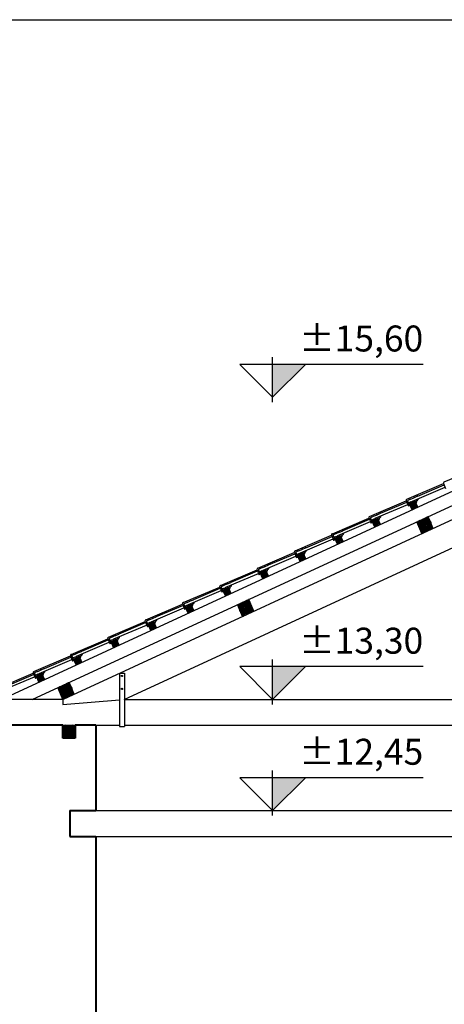
# Model space of a CAD drawing. Units: millimetres. Extents: x 43 to 263, y 122 to 244.
# Drawn here: x 48 to 51, y 164 to 172 of the extents above; entities that cross this region are included whole.
import ezdxf
from ezdxf.enums import TextEntityAlignment as Align

# ---------------------------------------------------------------- set-up
doc = ezdxf.new("R2010")
doc.units = ezdxf.units.MM
for name, color, linetype in [('LEVEL', 2, 'Continuous'), ('WALL-M', 52, 'Continuous'), ('διαστασεις', 255, 'Continuous'), ('κεραμιδια', 20, 'Continuous'), ('μπορντουρες', 255, 'Continuous'), ('ξυλα', 34, 'Continuous'), ('πατωμα', 25, 'Continuous')]:
    doc.layers.add(name, color=color, linetype=linetype)
doc.layers.add('τοιχοι', color=151, linetype='Continuous', lineweight=40)
doc.styles.add('GR', font='greek', dxfattribs={"height": 125})

# ---------------------------------------------------------------- blocks, each defined once
blk = doc.blocks.new('*E350')
at = {"layer": 'κεραμιδια'}
for centre, start, end in [((2.616, 1.7434), 110.45524, 113.72839), ((2.616, 1.7434), 22.09181, 47.21413), ((2.3139, 1.6106), 110.45524, 113.72839), ((2.3139, 1.6106), 22.09181, 47.21413), ((2.0118, 1.4778), 110.45524, 113.72839), ((2.0118, 1.4778), 22.09181, 47.21413), ((1.7097, 1.345), 110.45524, 113.72839), ((1.7097, 1.345), 22.09181, 47.21413), ((1.4076, 1.2122), 110.45524, 113.72839), ((1.4076, 1.2122), 22.09181, 47.21413), ((1.1055, 1.0794), 110.45524, 113.72839), ((1.1055, 1.0794), 22.09181, 47.21413), ((0.8034, 0.9466), 110.45524, 113.72839), ((0.8034, 0.9466), 22.09181, 47.21413), ((0.5013, 0.8138), 110.45524, 113.72839), ((0.5013, 0.8138), 22.09181, 47.21413), ((0.1992, 0.681), 110.45524, 113.72839), ((0.1992, 0.681), 22.09181, 47.21413), ((-0.1029, 0.5483), 110.45524, 113.72839), ((-0.1029, 0.5483), 22.09181, 47.21413), ((-0.405, 0.4155), 110.45524, 113.72839), ((-0.405, 0.4155), 22.09181, 47.21413)]:
    blk.add_arc(centre, 0.001, start, end, dxfattribs=at)
blk = doc.blocks.new('LL50H')
at = {"layer": 'LEVEL'}
for p, q in [((0, -19.7), (0, 153.7)), ((0, 0), (-126, 126)), ((579.6, 126), (-126, 126)), ((126, 126), (0, 0))]:
    blk.add_line(p, q, dxfattribs=at)
blk.add_solid([(0, 0), (0, 126), (126, 126)], dxfattribs=at)
at = {"layer": 'LEVEL', "style": 'GR'}
blk.add_attdef('+99.99', text='', height=100, dxfattribs=at).set_placement((579.6, 176), align=Align.RIGHT)

msp = doc.modelspace()

# ---------------------------------------------------------------- linework, layer by layer
at = {"layer": 'διαστασεις'}
msp.add_lwpolyline([(95.5742, 151.3074), (42.7617, 151.3074), (42.7617, 171.7052), (95.5742, 171.7052)], close=True, dxfattribs=at)
at = {"layer": 'κεραμιδια'}
for p, q in [((51.4724, 168.1431), (51.7545, 168.2635)), ((51.1851, 168.0103), (51.4672, 168.1307)), ((51.2685, 168.0351), (51.471, 168.1215)), ((51.4674, 168.1302), (51.4824, 168.0942)), ((51.2274, 167.996), (51.4787, 168.1032)), ((50.8978, 167.8775), (51.1799, 167.9979)), ((50.9401, 167.8632), (51.1914, 167.9704)), ((50.9811, 167.9023), (51.1837, 167.9887)), ((51.1801, 167.9974), (51.1951, 167.9614)), ((51.1904, 167.9975), (51.2038, 167.9654)), ((51.1933, 168.003), (51.2153, 168.0124)), ((51.1966, 167.9828), (51.2186, 167.9922)), ((51.2002, 167.9742), (51.2487, 167.9949)), ((51.2155, 168.012), (51.2376, 168.0214)), ((51.2218, 167.9846), (51.2186, 167.9922)), ((51.2305, 167.9887), (51.2274, 167.996)), ((51.238, 168.0227), (51.2407, 168.0239)), ((51.242, 168.0233), (51.2647, 168.033)), ((51.2534, 167.9861), (51.2599, 167.9889)), ((51.2575, 167.9986), (51.2663, 168.0024)), ((51.2653, 168.0343), (51.267, 168.0351)), ((50.9507, 167.8899), (50.9534, 167.8911)), ((50.9547, 167.8905), (50.9774, 167.9002)), ((50.9779, 167.9015), (50.9797, 167.9023)), ((51.1976, 167.9604), (51.2029, 167.9628)), ((50.6105, 167.7447), (50.8926, 167.8651)), ((50.6528, 167.7304), (50.904, 167.8376)), ((50.6938, 167.7695), (50.8964, 167.8559)), ((50.8928, 167.8646), (50.9078, 167.8286)), ((50.9031, 167.8647), (50.9165, 167.8326)), ((50.906, 167.8702), (50.928, 167.8796)), ((50.9093, 167.85), (50.9313, 167.8594)), ((50.9103, 167.8276), (50.9155, 167.83)), ((50.9129, 167.8414), (50.9613, 167.8621)), ((50.9282, 167.8792), (50.9502, 167.8886)), ((50.9345, 167.8518), (50.9313, 167.8594)), ((50.9432, 167.8559), (50.9401, 167.8632)), ((50.9661, 167.8533), (50.9726, 167.8561)), ((50.9702, 167.8658), (50.979, 167.8696)), ((50.6187, 167.7374), (50.6407, 167.7468)), ((50.6409, 167.7464), (50.6629, 167.7558)), ((50.6634, 167.7571), (50.6661, 167.7583)), ((50.6673, 167.7577), (50.6901, 167.7674)), ((50.6906, 167.7687), (50.6924, 167.7695)), ((50.3231, 167.6119), (50.6053, 167.7323)), ((50.3655, 167.5976), (50.6167, 167.7048)), ((50.4065, 167.6367), (50.6091, 167.7231)), ((50.6055, 167.7318), (50.6205, 167.6958)), ((50.6158, 167.7319), (50.6292, 167.6998)), ((50.6219, 167.7172), (50.644, 167.7266)), ((50.623, 167.6948), (50.6282, 167.6972)), ((50.6256, 167.7086), (50.674, 167.7293)), ((50.6472, 167.719), (50.644, 167.7266)), ((50.6559, 167.7231), (50.6528, 167.7304)), ((50.6788, 167.7205), (50.6853, 167.7233)), ((50.6829, 167.733), (50.6917, 167.7368)), ((50.0358, 167.4791), (50.3179, 167.5995)), ((50.1192, 167.5039), (50.3218, 167.5904)), ((50.3182, 167.599), (50.3332, 167.563)), ((50.3285, 167.5991), (50.3419, 167.567)), ((50.3314, 167.6046), (50.3534, 167.614)), ((50.3346, 167.5844), (50.3567, 167.5938)), ((50.3382, 167.5758), (50.3867, 167.5965)), ((50.3536, 167.6136), (50.3756, 167.6231)), ((50.3598, 167.5863), (50.3567, 167.5938)), ((50.3686, 167.5903), (50.3655, 167.5976)), ((50.3761, 167.6243), (50.3788, 167.6255)), ((50.38, 167.6249), (50.4028, 167.6347)), ((50.3915, 167.5877), (50.398, 167.5905)), ((50.3955, 167.6003), (50.4044, 167.604)), ((50.4033, 167.636), (50.4051, 167.6367)), ((50.0782, 167.4648), (50.3294, 167.572)), ((50.3357, 167.562), (50.3409, 167.5644)), ((49.7485, 167.3463), (50.0306, 167.4667)), ((49.7909, 167.332), (50.0421, 167.4392)), ((49.8319, 167.3711), (50.0345, 167.4576)), ((50.0309, 167.4662), (50.0459, 167.4302)), ((50.0412, 167.4663), (50.0546, 167.4342)), ((50.0441, 167.4718), (50.066, 167.4812)), ((50.0473, 167.4516), (50.0694, 167.461)), ((50.0509, 167.443), (50.0994, 167.4637)), ((50.0663, 167.4809), (50.0883, 167.4903)), ((50.0725, 167.4535), (50.0694, 167.461)), ((50.0812, 167.4575), (50.0782, 167.4648)), ((50.0888, 167.4916), (50.0915, 167.4927)), ((50.0927, 167.4921), (50.1155, 167.5019)), ((50.1042, 167.4549), (50.1107, 167.4577)), ((50.1082, 167.4675), (50.1171, 167.4712)), ((50.116, 167.5032), (50.1178, 167.5039)), ((49.8015, 167.3588), (49.8042, 167.3599)), ((49.8054, 167.3593), (49.8282, 167.3691)), ((49.8287, 167.3704), (49.8305, 167.3711)), ((50.0484, 167.4292), (50.0536, 167.4316)), ((49.4612, 167.2135), (49.7433, 167.3339)), ((49.5036, 167.1992), (49.7548, 167.3065)), ((49.5446, 167.2383), (49.7472, 167.3248)), ((49.7436, 167.3334), (49.7586, 167.2974)), ((49.7539, 167.3335), (49.7673, 167.3015)), ((49.7568, 167.339), (49.7787, 167.3484)), ((49.76, 167.3188), (49.7821, 167.3283)), ((49.7611, 167.2964), (49.7663, 167.2988)), ((49.7636, 167.3102), (49.8121, 167.3309)), ((49.779, 167.3481), (49.801, 167.3575)), ((49.7852, 167.3207), (49.7821, 167.3283)), ((49.7939, 167.3247), (49.7909, 167.332)), ((49.8169, 167.3221), (49.8234, 167.3249)), ((49.8209, 167.3347), (49.8297, 167.3384)), ((49.4695, 167.2063), (49.4914, 167.2156)), ((49.4917, 167.2153), (49.5137, 167.2247)), ((49.5142, 167.226), (49.5169, 167.2271)), ((49.5181, 167.2266), (49.5409, 167.2363)), ((49.5414, 167.2376), (49.5432, 167.2383)), ((49.1739, 167.0807), (49.456, 167.2011)), ((49.2163, 167.0664), (49.4675, 167.1737)), ((49.2573, 167.1055), (49.4599, 167.192)), ((49.4562, 167.2006), (49.4713, 167.1646)), ((49.4666, 167.2008), (49.48, 167.1687)), ((49.4727, 167.1861), (49.4948, 167.1955)), ((49.4738, 167.1636), (49.479, 167.166)), ((49.4763, 167.1774), (49.5248, 167.1981)), ((49.4979, 167.1879), (49.4948, 167.1955)), ((49.5066, 167.1919), (49.5036, 167.1992)), ((49.5295, 167.1893), (49.536, 167.1921)), ((49.5336, 167.2019), (49.5424, 167.2056)), ((48.8866, 166.9479), (49.1687, 167.0683)), ((48.97, 166.9727), (49.1725, 167.0592)), ((49.1689, 167.0678), (49.184, 167.0318)), ((49.1793, 167.068), (49.1927, 167.0359)), ((49.1822, 167.0735), (49.2041, 167.0828)), ((49.1854, 167.0533), (49.2074, 167.0627)), ((49.189, 167.0446), (49.2375, 167.0653)), ((49.2044, 167.0825), (49.2264, 167.0919)), ((49.2106, 167.0551), (49.2074, 167.0627)), ((49.2193, 167.0591), (49.2163, 167.0664)), ((49.2269, 167.0932), (49.2296, 167.0943)), ((49.2308, 167.0938), (49.2536, 167.1035)), ((49.2422, 167.0566), (49.2487, 167.0593)), ((49.2463, 167.0691), (49.2551, 167.0728)), ((49.2541, 167.1048), (49.2559, 167.1055)), ((48.929, 166.9336), (49.1802, 167.0409)), ((49.1865, 167.0308), (49.1917, 167.0332)), ((48.5993, 166.8151), (48.8814, 166.9355)), ((48.6416, 166.8008), (48.8929, 166.9081)), ((48.6827, 166.8399), (48.8852, 166.9264)), ((48.8816, 166.935), (48.8967, 166.8991)), ((48.892, 166.9352), (48.9054, 166.9031)), ((48.8949, 166.9407), (48.9168, 166.95)), ((48.8981, 166.9205), (48.9201, 166.9299)), ((48.9017, 166.9118), (48.9502, 166.9325)), ((48.9171, 166.9497), (48.9391, 166.9591)), ((48.9233, 166.9223), (48.9201, 166.9299)), ((48.932, 166.9263), (48.929, 166.9336)), ((48.9396, 166.9604), (48.9423, 166.9615)), ((48.9435, 166.961), (48.9663, 166.9707)), ((48.9549, 166.9238), (48.9614, 166.9265)), ((48.959, 166.9363), (48.9678, 166.9401)), ((48.9668, 166.972), (48.9686, 166.9727)), ((48.6562, 166.8282), (48.679, 166.8379)), ((48.6795, 166.8392), (48.6812, 166.84)), ((48.8992, 166.898), (48.9044, 166.9004)), ((48.312, 166.6823), (48.5941, 166.8028)), ((48.3543, 166.6681), (48.6056, 166.7753)), ((48.3954, 166.7072), (48.5979, 166.7936)), ((48.5943, 166.8022), (48.6094, 166.7663)), ((48.6047, 166.8024), (48.6181, 166.7703)), ((48.6075, 166.8079), (48.6295, 166.8172)), ((48.6108, 166.7877), (48.6328, 166.7971)), ((48.6119, 166.7652), (48.6171, 166.7676)), ((48.6297, 166.8169), (48.6518, 166.8263)), ((48.636, 166.7895), (48.6328, 166.7971)), ((48.6447, 166.7935), (48.6416, 166.8008)), ((48.6523, 166.8276), (48.655, 166.8287)), ((48.6676, 166.791), (48.6741, 166.7937)), ((48.6717, 166.8035), (48.6805, 166.8073)), ((48.3202, 166.6751), (48.3422, 166.6845)), ((48.3424, 166.6841), (48.3645, 166.6935)), ((48.365, 166.6948), (48.3677, 166.6959)), ((48.3689, 166.6954), (48.3917, 166.7051)), ((48.3922, 166.7064), (48.3939, 166.7072)), ((48.0247, 166.5496), (48.3068, 166.67)), ((48.0329, 166.5423), (48.3106, 166.6608)), ((48.067, 166.5353), (48.3183, 166.6425)), ((48.307, 166.6694), (48.3221, 166.6335)), ((48.3173, 166.6696), (48.3308, 166.6375)), ((48.3235, 166.6549), (48.3455, 166.6643)), ((48.3246, 166.6324), (48.3298, 166.6349)), ((48.3271, 166.6463), (48.3756, 166.6669)), ((48.3487, 166.6567), (48.3455, 166.6643)), ((48.3574, 166.6607), (48.3543, 166.6681)), ((48.3803, 166.6582), (48.3868, 166.661)), ((48.3844, 166.6707), (48.3932, 166.6745))]:
    msp.add_line(p, q, dxfattribs=at)
for centre, major_axis, ratio, start_param, end_param in [((51.4759, 168.1341), (0, 0.00971), 0.951024, 0.385575, 1.984935), ((51.1885, 168.0013), (0, 0.00971), 0.951024, 0.385575, 1.984935), ((51.1951, 167.9984), (0, 0.005), 0.951024, 0.385575, 1.745365), ((51.2235, 167.9854), (-0.00138, 0.00138), 1, 1.218349, 1.836095), ((51.2287, 167.9878), (0.00138, 0.00138), 1, 5.110931, 5.930738), ((51.2384, 168.0218), (-0.000689, 0.000689), 1, -0.389444, 1.188787), ((51.2411, 168.0229), (0.000689, 0.000689), 1, 5.901176, 7.464538), ((51.2536, 167.9881), (0, 0.002), 0.951024, 1.984935, 3.048029), ((51.2588, 167.9905), (0, 0.002), 0.951024, 3.759761, 5.126528), ((51.2656, 168.0334), (0.000689, 0.000689), 1, 1.153789, 2.759584), ((51.2624, 168.0118), (0, 0.0103), 0.951024, 3.551149, 5.017381), ((51.2677, 168.0332), (-0.00138, 0.00138), 1, -1.160334, -0.417008), ((50.9538, 167.8901), (0.000689, 0.000689), 1, 5.901176, 7.464538), ((50.9783, 167.9006), (0.000689, 0.000689), 1, 1.153789, 2.759584), ((50.9804, 167.9004), (-0.00138, 0.00138), 1, -1.160334, -0.417008), ((51.1969, 167.9622), (0, 0.002), 0.951024, 1.984935, 3.555731), ((51.2021, 167.9646), (0, 0.002), 0.951024, 3.555731, 5.126528), ((50.9012, 167.8685), (0, 0.00971), 0.951024, 0.385575, 1.984935), ((50.9078, 167.8656), (0, 0.005), 0.951024, 0.385575, 1.745365), ((50.9096, 167.8294), (0, 0.002), 0.951024, 1.984935, 3.555731), ((50.9148, 167.8318), (0, 0.002), 0.951024, 3.555731, 5.126528), ((50.9362, 167.8526), (-0.00138, 0.00138), 1, 1.218349, 1.836095), ((50.9414, 167.8551), (0.00138, 0.00138), 1, 5.110931, 5.930738), ((50.9511, 167.889), (-0.000689, 0.000689), 1, -0.389444, 1.188787), ((50.9663, 167.8553), (0, 0.002), 0.951024, 1.984935, 3.048029), ((50.9715, 167.8577), (0, 0.002), 0.951024, 3.759761, 5.126528), ((50.9751, 167.879), (0, 0.0103), 0.951024, 3.551149, 5.017381), ((50.6139, 167.7357), (0, 0.00971), 0.951024, 0.385575, 1.984935), ((50.6638, 167.7562), (0.000689, 0.000689), 1, 1.181353, 2.759584), ((50.6665, 167.7574), (0.000689, 0.000689), 1, 5.901176, 7.464538), ((50.691, 167.7678), (0.000689, 0.000689), 1, 1.153789, 2.759584), ((50.6878, 167.7462), (0, 0.0103), 0.951024, 3.551149, 5.017381), ((50.6931, 167.7676), (-0.00138, 0.00138), 1, -1.160334, -0.417008), ((50.6205, 167.7328), (0, 0.005), 0.951024, 0.385575, 1.745365), ((50.6223, 167.6966), (0, 0.002), 0.951024, 1.984935, 3.555731), ((50.6275, 167.699), (0, 0.002), 0.951024, 3.555731, 5.126528), ((50.6489, 167.7198), (0.00138, 0.00138), 1, 2.789145, 3.406891), ((50.6541, 167.7223), (0.00138, 0.00138), 1, 5.110931, 5.930738), ((50.679, 167.7225), (0, 0.002), 0.951024, 1.984935, 3.048029), ((50.6842, 167.7249), (0, 0.002), 0.951024, 3.759761, 5.126528), ((50.3266, 167.6029), (0, 0.00971), 0.951024, 0.385575, 1.984935), ((50.3332, 167.6), (0, 0.005), 0.951024, 0.385575, 1.745365), ((50.3668, 167.5895), (0.00138, 0.00138), 1, 5.110931, 5.930738), ((50.3765, 167.6234), (-0.000689, 0.000689), 1, -0.389444, 1.188787), ((50.3792, 167.6246), (-0.000689, 0.000689), 1, 4.33038, 5.893742), ((50.3916, 167.5897), (0, 0.002), 0.951024, 1.984935, 3.048029), ((50.3969, 167.5921), (0, 0.002), 0.951024, 3.759761, 5.126528), ((50.4037, 167.635), (0.000689, 0.000689), 1, 1.153789, 2.759584), ((50.4005, 167.6134), (0, 0.0103), 0.951024, 3.551149, 5.017381), ((50.4058, 167.6349), (-0.00138, 0.00138), 1, -1.160334, -0.417008), ((50.3349, 167.5638), (0, 0.002), 0.951024, 1.984935, 3.555731), ((50.3402, 167.5662), (0, 0.002), 0.951024, 3.555731, 5.126528), ((50.3616, 167.5871), (-0.00138, 0.00138), 1, 1.218349, 1.836095), ((50.0393, 167.4701), (0, 0.00971), 0.951024, 0.385575, 1.984935), ((50.0459, 167.4672), (0, 0.005), 0.951024, 0.385575, 1.745365), ((50.0743, 167.4543), (-0.00138, 0.00138), 1, 1.218349, 1.836095), ((50.0795, 167.4567), (0.00138, 0.00138), 1, 5.110931, 5.930738), ((50.0892, 167.4906), (-0.000689, 0.000689), 1, -0.389444, 1.188787), ((50.0918, 167.4918), (0.000689, 0.000689), 1, 5.901176, 7.464538), ((50.1043, 167.4569), (0, 0.002), 0.951024, 1.984935, 3.048029), ((50.1096, 167.4593), (0, 0.002), 0.951024, 3.759761, 5.126528), ((50.1164, 167.5022), (0.000689, 0.000689), 1, 1.153789, 2.759584), ((50.1132, 167.4806), (0, 0.0103), 0.951024, 3.551149, 5.017381), ((50.1185, 167.5021), (-0.00138, 0.00138), 1, -1.160334, -0.417008), ((49.8045, 167.359), (0.000689, 0.000689), 1, 5.901176, 7.464538), ((49.8291, 167.3694), (-0.000689, 0.000689), 1, -0.417008, 1.188787), ((49.8312, 167.3693), (-0.00138, 0.00138), 1, -1.160334, -0.417008), ((50.0476, 167.431), (0, 0.002), 0.951024, 1.984935, 3.555731), ((50.0529, 167.4334), (0, 0.002), 0.951024, 3.555731, 5.126528), ((49.752, 167.3373), (0, 0.00971), 0.951024, 0.385575, 1.984935), ((49.7586, 167.3344), (0, 0.005), 0.951024, 0.385575, 1.745365), ((49.7603, 167.2982), (0, 0.002), 0.951024, 1.984935, 3.555731), ((49.7656, 167.3006), (0, 0.002), 0.951024, 3.555731, 5.126528), ((49.787, 167.3215), (-0.00138, 0.00138), 1, 1.218349, 1.836095), ((49.7922, 167.3239), (-0.00138, 0.00138), 1, 3.540135, 4.359941), ((49.8019, 167.3578), (0.000689, 0.000689), 1, 1.181353, 2.759584), ((49.817, 167.3241), (0, 0.002), 0.951024, 1.984935, 3.048029), ((49.8223, 167.3265), (0, 0.002), 0.951024, 3.759761, 5.126528), ((49.8259, 167.3478), (0, 0.0103), 0.951024, 3.551149, 5.017381), ((49.4647, 167.2045), (0, 0.00971), 0.951024, 0.385575, 1.984935), ((49.5146, 167.2251), (-0.000689, 0.000689), 1, -0.389444, 1.188787), ((49.5172, 167.2262), (-0.000689, 0.000689), 1, 4.33038, 5.893742), ((49.5418, 167.2367), (0.000689, 0.000689), 1, 1.153789, 2.759584), ((49.5386, 167.215), (0, 0.0103), 0.951024, 3.551149, 5.017381), ((49.5439, 167.2365), (0.00138, 0.00138), 1, 0.410463, 1.153789), ((49.4713, 167.2016), (0, 0.005), 0.951024, 0.385575, 1.745365), ((49.473, 167.1654), (0, 0.002), 0.951024, 1.984935, 3.555731), ((49.4782, 167.1679), (0, 0.002), 0.951024, 3.555731, 5.126528), ((49.4997, 167.1887), (-0.00138, 0.00138), 1, 1.218349, 1.836095), ((49.5049, 167.1911), (0.00138, 0.00138), 1, 5.110931, 5.930738), ((49.5297, 167.1913), (0, 0.002), 0.951024, 1.984935, 3.048029), ((49.5349, 167.1937), (0, 0.002), 0.951024, 3.759761, 5.126528), ((49.1774, 167.0717), (0, 0.00971), 0.951024, 0.385575, 1.984935), ((49.1839, 167.0688), (0, 0.005), 0.951024, 0.385575, 1.745365), ((49.2176, 167.0583), (0.00138, 0.00138), 1, 5.110931, 5.930738), ((49.2273, 167.0923), (0.000689, 0.000689), 1, 1.181353, 2.759584), ((49.2299, 167.0934), (0.000689, 0.000689), 1, 5.901176, 7.464538), ((49.2424, 167.0585), (0, 0.002), 0.951024, 1.984935, 3.048029), ((49.2476, 167.061), (0, 0.002), 0.951024, 3.759761, 5.126528), ((49.2545, 167.1039), (0.000689, 0.000689), 1, 1.153789, 2.759584), ((49.2513, 167.0823), (0, 0.0103), 0.951024, 3.551149, 5.017381), ((49.2566, 167.1037), (-0.00138, 0.00138), 1, -1.160334, -0.417008), ((49.1857, 167.0326), (0, 0.002), 0.951024, 1.984935, 3.555731), ((49.1909, 167.0351), (0, 0.002), 0.951024, 3.555731, 5.126528), ((49.2124, 167.0559), (-0.00138, 0.00138), 1, 1.218349, 1.836095), ((48.8901, 166.9389), (0, 0.00971), 0.951024, 0.385575, 1.984935), ((48.8966, 166.936), (0, 0.005), 0.951024, 0.385575, 1.745365), ((48.9251, 166.9231), (-0.00138, 0.00138), 1, 1.218349, 1.836095), ((48.9303, 166.9255), (0.00138, 0.00138), 1, 5.110931, 5.930738), ((48.94, 166.9595), (-0.000689, 0.000689), 1, -0.389444, 1.188787), ((48.9426, 166.9606), (0.000689, 0.000689), 1, 5.901176, 7.464538), ((48.9551, 166.9258), (0, 0.002), 0.951024, 1.984935, 3.048029), ((48.9603, 166.9282), (0, 0.002), 0.951024, 3.759761, 5.126528), ((48.9672, 166.9711), (0.000689, 0.000689), 1, 1.153789, 2.759584), ((48.9639, 166.9495), (0, 0.0103), 0.951024, 3.551149, 5.017381), ((48.9693, 166.9709), (-0.00138, 0.00138), 1, -1.160334, -0.417008), ((48.6553, 166.8278), (-0.000689, 0.000689), 1, 4.33038, 5.893742), ((48.6798, 166.8383), (0.000689, 0.000689), 1, 1.153789, 2.759584), ((48.682, 166.8381), (-0.00138, 0.00138), 1, -1.160334, -0.417008), ((48.8984, 166.8999), (0, 0.002), 0.951024, 1.984935, 3.555731), ((48.9036, 166.9023), (0, 0.002), 0.951024, 3.555731, 5.126528), ((48.6028, 166.8061), (0, 0.00971), 0.951024, 0.385575, 1.984935), ((48.6093, 166.8032), (0, 0.005), 0.951024, 0.385575, 1.745365), ((48.6111, 166.7671), (0, 0.002), 0.951024, 1.984935, 3.555731), ((48.6163, 166.7695), (0, 0.002), 0.951024, 3.555731, 5.126528), ((48.6377, 166.7903), (-0.00138, 0.00138), 1, 1.218349, 1.836095), ((48.643, 166.7927), (0.00138, 0.00138), 1, 5.110931, 5.930738), ((48.6527, 166.8267), (-0.000689, 0.000689), 1, -0.389444, 1.188787), ((48.6678, 166.793), (0, 0.002), 0.951024, 1.984935, 3.048029), ((48.673, 166.7954), (0, 0.002), 0.951024, 3.759761, 5.126528), ((48.6766, 166.8167), (0, 0.0103), 0.951024, 3.551149, 5.017381), ((48.3155, 166.6733), (0, 0.00971), 0.951024, 0.385575, 1.984935), ((48.3654, 166.6939), (0.000689, 0.000689), 1, 1.181353, 2.759584), ((48.368, 166.695), (0.000689, 0.000689), 1, 5.901176, 7.464538), ((48.3925, 166.7055), (0.000689, 0.000689), 1, 1.153789, 2.759584), ((48.3893, 166.6839), (0, 0.0103), 0.951024, 3.551149, 5.017381), ((48.3947, 166.7053), (-0.00138, 0.00138), 1, -1.160334, -0.417008), ((48.322, 166.6704), (0, 0.005), 0.951024, 0.385575, 1.745365), ((48.3238, 166.6343), (0, 0.002), 0.951024, 1.984935, 3.555731), ((48.329, 166.6367), (0, 0.002), 0.951024, 3.555731, 5.126528), ((48.3504, 166.6575), (0.00138, 0.00138), 1, 2.789145, 3.406891), ((48.3557, 166.6599), (0.00138, 0.00138), 1, 5.110931, 5.930738), ((48.3805, 166.6602), (0, 0.002), 0.951024, 1.984935, 3.048029), ((48.3857, 166.6626), (0, 0.002), 0.951024, 3.759761, 5.126528)]:
    msp.add_ellipse(centre, major_axis=major_axis, ratio=ratio, start_param=start_param, end_param=end_param, dxfattribs=at)
at = {"layer": 'ξυλα'}
for p, q in [((48.0639, 166.4683), (52.8637, 168.6867)), ((48.3002, 166.4683), (52.7686, 168.5335)), ((48.5801, 166.4884), (52.7251, 168.4042)), ((51.2243, 167.929), (51.2051, 167.9748)), ((51.2678, 167.9491), (51.2487, 167.9949)), ((51.2605, 167.9913), (51.2575, 167.9986)), ((50.9369, 167.7962), (50.9178, 167.842)), ((50.9805, 167.8163), (50.9613, 167.8621)), ((50.9732, 167.8585), (50.9702, 167.8658)), ((51.2999, 167.7455), (51.2616, 167.837)), ((51.3869, 167.7857), (51.3487, 167.8772)), ((49.0092, 166.4683), (51.7198, 167.7211)), ((50.6496, 167.6634), (50.6305, 167.7092)), ((50.6932, 167.6835), (50.674, 167.7293)), ((50.6859, 167.7257), (50.6829, 167.733)), ((50.4059, 167.5507), (50.3867, 167.5965)), ((50.3986, 167.5929), (50.3955, 167.6003)), ((50.3623, 167.5306), (50.3432, 167.5764)), ((50.075, 167.3978), (50.0559, 167.4436)), ((50.075, 167.3978), (50.0559, 167.4436)), ((50.075, 167.3978), (50.0559, 167.4436)), ((50.1186, 167.4179), (50.0994, 167.4637)), ((50.1113, 167.4601), (50.1082, 167.4675)), ((49.7877, 167.265), (49.7686, 167.3108)), ((49.8313, 167.2851), (49.8121, 167.3309)), ((49.824, 167.3273), (49.8209, 167.3347)), ((50.0053, 167.1471), (49.967, 167.2386)), ((49.5004, 167.1322), (49.4813, 167.178)), ((49.5439, 167.1523), (49.5248, 167.1981)), ((49.5367, 167.1946), (49.5336, 167.2019)), ((49.9182, 167.1069), (49.8799, 167.1984)), ((49.2566, 167.0196), (49.2375, 167.0653)), ((49.2494, 167.0618), (49.2463, 167.0691)), ((49.2131, 166.9994), (49.194, 167.0452)), ((48.9258, 166.8666), (48.9067, 166.9124)), ((48.9693, 166.8868), (48.9502, 166.9325)), ((48.9621, 166.929), (48.959, 166.9363)), ((48.6144, 166.779), (48.6629, 166.7997)), ((48.6385, 166.7338), (48.6188, 166.7809)), ((48.682, 166.754), (48.6629, 166.7997)), ((48.6748, 166.7962), (48.6717, 166.8035)), ((48.3512, 166.6011), (48.3321, 166.6468)), ((48.3947, 166.6212), (48.3756, 166.6669)), ((48.3875, 166.6634), (48.3844, 166.6707)), ((48.9718, 166.6694), (48.9718, 166.2583)), ((48.9718, 166.6694), (49.0099, 166.6694)), ((49.0099, 166.6694), (49.0099, 166.2583)), ((48.5366, 166.4683), (48.4983, 166.5598)), ((48.6236, 166.5085), (48.5853, 166.6)), ((48.5366, 166.4683), (48.0639, 166.4683)), ((48.5366, 166.4683), (48.5801, 166.4884)), ((48.5366, 166.4683), (48.5366, 166.4283)), ((48.5366, 166.4283), (48.9718, 166.4651)), ((49.0092, 166.4683), (52.8447, 166.4683)), ((48.5366, 166.2683), (48.6317, 166.2683)), ((48.7887, 166.2683), (48.9718, 166.2683)), ((48.9718, 166.2583), (49.0099, 166.2583)), ((49.0099, 166.2683), (52.8447, 166.2683))]:
    msp.add_line(p, q, dxfattribs=at)
for centre, major_axis, ratio, start_param, end_param in [((51.2678, 167.9491), (0, 0.065), 0.951024, 1.107298, 1.291775), ((51.2678, 167.9491), (0, 0.06), 0.951024, 0.999824, 1.399249), ((51.2678, 167.9491), (0, 0.055), 0.951024, 0.843838, 1.555235), ((51.2678, 167.9491), (0, 0.05), 0.951024, 0.414139, 1.984935), ((51.2678, 167.9491), (0, 0.045), 0.951024, 0.414139, 1.984935), ((51.2678, 167.9491), (0, 0.04), 0.951024, 0.414139, 1.984935), ((51.2678, 167.9491), (0, 0.035), 0.951024, 0.414139, 1.984935), ((51.2678, 167.9491), (0, 0.03), 0.951024, 0.414139, 1.984935), ((51.2678, 167.9491), (0, 0.025), 0.951024, 0.414139, 1.984935), ((51.2678, 167.9491), (0, 0.02), 0.951024, 0.414139, 1.984935), ((51.2678, 167.9491), (0, 0.015), 0.951024, 0.414139, 1.984935), ((51.2678, 167.9491), (0, 0.01), 0.951024, 0.414139, 1.984935), ((51.2678, 167.9491), (0, 0.005), 0.951024, 0.414139, 1.984935), ((50.9805, 167.8163), (0, 0.065), 0.951024, 1.107298, 1.291775), ((50.9805, 167.8163), (0, 0.06), 0.951024, 0.999824, 1.399249), ((50.9805, 167.8163), (0, 0.055), 0.951024, 0.843838, 1.555235), ((50.9805, 167.8163), (0, 0.05), 0.951024, 0.414139, 1.984935), ((50.9805, 167.8163), (0, 0.045), 0.951024, 0.414139, 1.984935), ((50.9805, 167.8163), (0, 0.04), 0.951024, 0.414139, 1.984935), ((50.9805, 167.8163), (0, 0.035), 0.951024, 0.414139, 1.984935), ((50.9805, 167.8163), (0, 0.03), 0.951024, 0.414139, 1.984935), ((50.9805, 167.8163), (0, 0.025), 0.951024, 0.414139, 1.984935), ((50.9805, 167.8163), (0, 0.02), 0.951024, 0.414139, 1.984935), ((50.9805, 167.8163), (0, 0.015), 0.951024, 0.414139, 1.984935), ((50.9805, 167.8163), (0, 0.01), 0.951024, 0.414139, 1.984935), ((50.9805, 167.8163), (0, 0.005), 0.951024, 0.414139, 1.984935), ((51.3243, 167.8114), (-0.0482, 0.0482), 1, 0.386268, 0.407434), ((51.3243, 167.8114), (0, 0.065), 0.951024, 1.107298, 1.291775), ((51.3243, 167.8114), (0, 0.06), 0.951024, 0.999824, 1.399249), ((51.3243, 167.8114), (0, 0.055), 0.951024, 0.843838, 1.555235), ((51.3243, 167.8114), (0, 0.05), 0.951024, 4.712389, 10.995574), ((51.3243, 167.8114), (0, 0.045), 0.951024, -1.570796, 4.712389), ((51.3243, 167.8114), (0, 0.04), 0.951024, -1.570796, 4.712389), ((51.3243, 167.8114), (0, 0.035), 0.951024, 4.712389, 10.995574), ((51.3243, 167.8114), (0, 0.03), 0.951024, -1.570796, 4.712389), ((51.3243, 167.8114), (0, 0.025), 0.951024, -1.570796, 4.712389), ((51.3243, 167.8114), (0, 0.02), 0.951024, 4.712389, 10.995574), ((51.3243, 167.8114), (0, 0.015), 0.951024, -1.570796, 4.712389), ((51.3243, 167.8114), (0, 0.01), 0.951024, -1.570796, 4.712389), ((51.3243, 167.8114), (0, 0.005), 0.951024, -1.570796, 4.712389), ((51.3243, 167.8114), (0, 0.055), 0.951024, -0.726958, -0.015561), ((51.3243, 167.8114), (0, 0.06), 0.951024, -0.570972, -0.171547), ((51.3243, 167.8114), (0, 0.065), 0.951024, -0.463498, -0.279021), ((51.3243, 167.8114), (0.0482, 0.0482), 1, 0.42097, 0.440627), ((51.3243, 167.8114), (0, 0.055), 0.951024, 2.414635, 3.126032), ((51.3243, 167.8114), (0, 0.06), 0.951024, 2.57062, 2.970046), ((51.3243, 167.8114), (0, 0.065), 0.951024, 2.678095, 2.862571), ((51.3243, 167.8114), (-0.0482, 0.0482), 1, 1.991766, 2.011424), ((51.3243, 167.8114), (0, 0.055), 0.951024, 3.985431, 4.696828), ((51.3243, 167.8114), (0, 0.06), 0.951024, 4.141417, 4.540842), ((51.3243, 167.8114), (0, 0.065), 0.951024, 4.248891, 4.433368), ((50.6932, 167.6835), (0, 0.065), 0.951024, 1.107298, 1.291775), ((50.6932, 167.6835), (0, 0.06), 0.951024, 0.999824, 1.399249), ((50.6932, 167.6835), (0, 0.05), 0.951024, 0.414139, 1.984935), ((50.6932, 167.6835), (0, 0.055), 0.951024, 0.843838, 1.555235), ((50.6932, 167.6835), (0, 0.045), 0.951024, 0.414139, 1.984935), ((50.6932, 167.6835), (0, 0.04), 0.951024, 0.414139, 1.984935), ((50.6932, 167.6835), (0, 0.035), 0.951024, 0.414139, 1.984935), ((50.6932, 167.6835), (0, 0.03), 0.951024, 0.414139, 1.984935), ((50.6932, 167.6835), (0, 0.025), 0.951024, 0.414139, 1.984935), ((50.6932, 167.6835), (0, 0.02), 0.951024, 0.414139, 1.984935), ((50.6932, 167.6835), (0, 0.015), 0.951024, 0.414139, 1.984935), ((50.6932, 167.6835), (0, 0.01), 0.951024, 0.414139, 1.984935), ((50.6932, 167.6835), (0, 0.005), 0.951024, 0.414139, 1.984935), ((50.4059, 167.5507), (0, 0.05), 0.951024, 0.414139, 1.984935), ((50.4059, 167.5507), (0, 0.045), 0.951024, 0.414139, 1.984935), ((50.4059, 167.5507), (0, 0.065), 0.951024, 1.107298, 1.291775), ((50.4059, 167.5507), (0, 0.06), 0.951024, 0.999824, 1.399249), ((50.4059, 167.5507), (0, 0.055), 0.951024, 0.843838, 1.555235), ((50.4059, 167.5507), (0, 0.04), 0.951024, 0.414139, 1.984935), ((50.4059, 167.5507), (0, 0.035), 0.951024, 0.414139, 1.984935), ((50.4059, 167.5507), (0, 0.03), 0.951024, 0.414139, 1.984935), ((50.4059, 167.5507), (0, 0.025), 0.951024, 0.414139, 1.984935), ((50.4059, 167.5507), (0, 0.02), 0.951024, 0.414139, 1.984935), ((50.4059, 167.5507), (0, 0.015), 0.951024, 0.414139, 1.984935), ((50.4059, 167.5507), (0, 0.01), 0.951024, 0.414139, 1.984935), ((50.4059, 167.5507), (0, 0.005), 0.951024, 0.414139, 1.984935), ((50.1186, 167.4179), (0, 0.065), 0.951024, 1.107298, 1.291775), ((50.1186, 167.4179), (0, 0.06), 0.951024, 0.999824, 1.399249), ((50.1186, 167.4179), (0, 0.05), 0.951024, 0.414139, 1.984935), ((50.1186, 167.4179), (0, 0.055), 0.951024, 0.843838, 1.555235), ((50.1186, 167.4179), (0, 0.045), 0.951024, 0.414139, 1.984935), ((50.1186, 167.4179), (0, 0.04), 0.951024, 0.414139, 1.984935), ((50.1186, 167.4179), (0, 0.035), 0.951024, 0.414139, 1.984935), ((50.1186, 167.4179), (0, 0.03), 0.951024, 0.414139, 1.984935), ((50.1186, 167.4179), (0, 0.025), 0.951024, 0.414139, 1.984935), ((50.1186, 167.4179), (0, 0.02), 0.951024, 0.414139, 1.984935), ((50.1186, 167.4179), (0, 0.015), 0.951024, 0.414139, 1.984935), ((50.1186, 167.4179), (0, 0.01), 0.951024, 0.414139, 1.984935), ((50.1186, 167.4179), (0, 0.005), 0.951024, 0.414139, 1.984935), ((49.8313, 167.2851), (0, 0.065), 0.951024, 1.107298, 1.291775), ((49.8313, 167.2851), (0, 0.06), 0.951024, 0.999824, 1.399249), ((49.8313, 167.2851), (0, 0.05), 0.951024, 0.414139, 1.984935), ((49.8313, 167.2851), (0, 0.055), 0.951024, 0.843838, 1.555235), ((49.8313, 167.2851), (0, 0.045), 0.951024, 0.414139, 1.984935), ((49.8313, 167.2851), (0, 0.04), 0.951024, 0.414139, 1.984935), ((49.8313, 167.2851), (0, 0.035), 0.951024, 0.414139, 1.984935), ((49.8313, 167.2851), (0, 0.03), 0.951024, 0.414139, 1.984935), ((49.8313, 167.2851), (0, 0.025), 0.951024, 0.414139, 1.984935), ((49.8313, 167.2851), (0, 0.02), 0.951024, 0.414139, 1.984935), ((49.8313, 167.2851), (0, 0.015), 0.951024, 0.414139, 1.984935), ((49.8313, 167.2851), (0, 0.01), 0.951024, 0.414139, 1.984935), ((49.8313, 167.2851), (0, 0.005), 0.951024, 0.414139, 1.984935), ((49.9426, 167.1728), (0, 0.055), 0.951024, 0.843838, 1.555235), ((49.9426, 167.1728), (0, 0.05), 0.951024, 4.712389, 10.995574), ((49.9426, 167.1728), (0, 0.045), 0.951024, 4.712389, 10.995574), ((49.9426, 167.1728), (0, 0.04), 0.951024, 4.712389, 10.995574), ((49.9426, 167.1728), (0, 0.055), 0.951024, -0.726958, -0.015561), ((49.9426, 167.1728), (0, 0.06), 0.951024, -0.570972, -0.171547), ((49.9426, 167.1728), (0, 0.065), 0.951024, -0.463498, -0.279021), ((49.9426, 167.1728), (-0.0482, 0.0482), 1, -1.149826, -1.130169), ((49.5439, 167.1523), (0, 0.065), 0.951024, 1.107298, 1.291775), ((49.5439, 167.1523), (0, 0.06), 0.951024, 0.999824, 1.399249), ((49.5439, 167.1523), (0, 0.055), 0.951024, 0.843838, 1.555235), ((49.5439, 167.1523), (0, 0.05), 0.951024, 0.414139, 1.984935), ((49.5439, 167.1523), (0, 0.045), 0.951024, 0.414139, 1.984935), ((49.5439, 167.1523), (0, 0.04), 0.951024, 0.414139, 1.984935), ((49.5439, 167.1523), (0, 0.035), 0.951024, 0.414139, 1.984935), ((49.5439, 167.1523), (0, 0.03), 0.951024, 0.414139, 1.984935), ((49.5439, 167.1523), (0, 0.025), 0.951024, 0.414139, 1.984935), ((49.5439, 167.1523), (0, 0.02), 0.951024, 0.414139, 1.984935), ((49.5439, 167.1523), (0, 0.015), 0.951024, 0.414139, 1.984935), ((49.5439, 167.1523), (0, 0.01), 0.951024, 0.414139, 1.984935), ((49.5439, 167.1523), (0, 0.005), 0.951024, 0.414139, 1.984935), ((49.9426, 167.1728), (-0.0482, 0.0482), 1, 0.386268, 0.407434), ((49.9426, 167.1728), (0, 0.065), 0.951024, 1.107298, 1.291775), ((49.9426, 167.1728), (0, 0.06), 0.951024, 0.999824, 1.399249), ((49.9426, 167.1728), (0, 0.035), 0.951024, -1.570796, 4.712389), ((49.9426, 167.1728), (0, 0.03), 0.951024, 4.712389, 10.995574), ((49.9426, 167.1728), (0, 0.025), 0.951024, 4.712389, 10.995574), ((49.9426, 167.1728), (0, 0.02), 0.951024, -1.570796, 4.712389), ((49.9426, 167.1728), (0, 0.015), 0.951024, 4.712389, 10.995574), ((49.9426, 167.1728), (0, 0.01), 0.951024, 4.712389, 10.995574), ((49.9426, 167.1728), (0, 0.005), 0.951024, -1.570796, 4.712389), ((49.9426, 167.1728), (0, 0.055), 0.951024, 3.985431, 4.696828), ((49.9426, 167.1728), (0, 0.06), 0.951024, 4.141417, 4.540842), ((49.9426, 167.1728), (0, 0.065), 0.951024, 4.248891, 4.433368), ((49.2566, 167.0196), (0, 0.05), 0.951024, 0.414139, 1.984935), ((49.2566, 167.0196), (0, 0.045), 0.951024, 0.414139, 1.984935), ((49.9426, 167.1728), (0, 0.055), 0.951024, 2.414635, 3.126032), ((49.9426, 167.1728), (0, 0.06), 0.951024, 2.57062, 2.970046), ((49.9426, 167.1728), (0, 0.065), 0.951024, 2.678095, 2.862571), ((49.9426, 167.1728), (-0.0482, 0.0482), 1, 1.991766, 2.011424), ((49.2566, 167.0196), (0, 0.065), 0.951024, 1.107298, 1.291775), ((49.2566, 167.0196), (0, 0.06), 0.951024, 0.999824, 1.399249), ((49.2566, 167.0196), (0, 0.055), 0.951024, 0.843838, 1.555235), ((49.2566, 167.0196), (0, 0.04), 0.951024, 0.414139, 1.984935), ((49.2566, 167.0196), (0, 0.035), 0.951024, 0.414139, 1.984935), ((49.2566, 167.0196), (0, 0.03), 0.951024, 0.414139, 1.984935), ((49.2566, 167.0196), (0, 0.025), 0.951024, 0.414139, 1.984935), ((49.2566, 167.0196), (0, 0.02), 0.951024, 0.414139, 1.984935), ((49.2566, 167.0196), (0, 0.015), 0.951024, 0.414139, 1.984935), ((49.2566, 167.0196), (0, 0.01), 0.951024, 0.414139, 1.984935), ((49.2566, 167.0196), (0, 0.005), 0.951024, 0.414139, 1.984935), ((48.9693, 166.8868), (0, 0.065), 0.951024, 1.107298, 1.291775), ((48.9693, 166.8868), (0, 0.06), 0.951024, 0.999824, 1.399249), ((48.9693, 166.8868), (0, 0.05), 0.951024, 0.414139, 1.984935), ((48.9693, 166.8868), (0, 0.055), 0.951024, 0.843838, 1.555235), ((48.9693, 166.8868), (0, 0.045), 0.951024, 0.414139, 1.984935), ((48.9693, 166.8868), (0, 0.04), 0.951024, 0.414139, 1.984935), ((48.9693, 166.8868), (0, 0.035), 0.951024, 0.414139, 1.984935), ((48.9693, 166.8868), (0, 0.03), 0.951024, 0.414139, 1.984935), ((48.9693, 166.8868), (0, 0.025), 0.951024, 0.414139, 1.984935), ((48.9693, 166.8868), (0, 0.02), 0.951024, 0.414139, 1.984935), ((48.9693, 166.8868), (0, 0.015), 0.951024, 0.414139, 1.984935), ((48.9693, 166.8868), (0, 0.01), 0.951024, 0.414139, 1.984935), ((48.9693, 166.8868), (0, 0.005), 0.951024, 0.414139, 1.984935), ((48.682, 166.754), (0, 0.065), 0.951024, 1.107298, 1.291775), ((48.682, 166.754), (0, 0.06), 0.951024, 0.999824, 1.399249), ((48.682, 166.754), (0, 0.055), 0.951024, 0.843838, 1.555235), ((48.682, 166.754), (0, 0.05), 0.951024, 0.414139, 1.984935), ((48.682, 166.754), (0, 0.045), 0.951024, 0.414139, 1.984935), ((48.682, 166.754), (0, 0.04), 0.951024, 0.414139, 1.984935), ((48.682, 166.754), (0, 0.035), 0.951024, 0.414139, 1.984935), ((48.682, 166.754), (0, 0.03), 0.951024, 0.414139, 1.984935), ((48.682, 166.754), (0, 0.025), 0.951024, 0.414139, 1.984935), ((48.682, 166.754), (0, 0.02), 0.951024, 0.414139, 1.984935), ((48.682, 166.754), (0, 0.015), 0.951024, 0.414139, 1.984935), ((48.682, 166.754), (0, 0.01), 0.951024, 0.414139, 1.984935), ((48.682, 166.754), (0, 0.005), 0.951024, 0.414139, 1.984935), ((48.3947, 166.6212), (0, 0.065), 0.951024, 1.107298, 1.291775), ((48.3947, 166.6212), (0, 0.06), 0.951024, 0.999824, 1.399249), ((48.3947, 166.6212), (0, 0.05), 0.951024, 0.414139, 1.984935), ((48.3947, 166.6212), (0, 0.055), 0.951024, 0.843838, 1.555235), ((48.3947, 166.6212), (0, 0.045), 0.951024, 0.414139, 1.984935), ((48.3947, 166.6212), (0, 0.04), 0.951024, 0.414139, 1.984935), ((48.3947, 166.6212), (0, 0.035), 0.951024, 0.414139, 1.984935), ((48.3947, 166.6212), (0, 0.03), 0.951024, 0.414139, 1.984935), ((48.3947, 166.6212), (0, 0.025), 0.951024, 0.414139, 1.984935), ((48.3947, 166.6212), (0, 0.02), 0.951024, 0.414139, 1.984935), ((48.3947, 166.6212), (0, 0.015), 0.951024, 0.414139, 1.984935), ((48.3947, 166.6212), (0, 0.01), 0.951024, 0.414139, 1.984935), ((48.3947, 166.6212), (0, 0.005), 0.951024, 0.414139, 1.984935), ((48.9909, 166.6483), (0, 0.005), 0.951024, -1.570796, 4.712389), ((48.5609, 166.5342), (-0.0482, 0.0482), 1, 0.386268, 0.407434), ((48.5609, 166.5342), (0, 0.065), 0.951024, 1.107298, 1.291775), ((48.5609, 166.5342), (0, 0.06), 0.951024, 0.999824, 1.399249), ((48.5609, 166.5342), (0, 0.055), 0.951024, 0.843838, 1.555235), ((48.5609, 166.5342), (0, 0.05), 0.951024, 4.712389, 10.995574), ((48.5609, 166.5342), (0, 0.045), 0.951024, 4.712389, 10.995574), ((48.5609, 166.5342), (0, 0.04), 0.951024, -1.570796, 4.712389), ((48.5609, 166.5342), (0, 0.035), 0.951024, -1.570796, 4.712389), ((48.5609, 166.5342), (0, 0.03), 0.951024, 4.712389, 10.995574), ((48.5609, 166.5342), (0, 0.025), 0.951024, -1.570796, 4.712389), ((48.5609, 166.5342), (0, 0.02), 0.951024, 4.712389, 10.995574), ((48.5609, 166.5342), (0, 0.015), 0.951024, 4.712389, 10.995574), ((48.5609, 166.5342), (0, 0.01), 0.951024, 4.712389, 10.995574), ((48.5609, 166.5342), (0, 0.005), 0.951024, -1.570796, 4.712389), ((48.5609, 166.5342), (0, 0.055), 0.951024, -0.726958, -0.015561), ((48.5609, 166.5342), (0, 0.06), 0.951024, -0.570972, -0.171547), ((48.5609, 166.5342), (0, 0.065), 0.951024, -0.463498, -0.279021), ((48.5609, 166.5342), (-0.0482, 0.0482), 1, -1.149826, -1.130169), ((48.5609, 166.5342), (0, 0.055), 0.951024, 3.985431, 4.696828), ((48.9909, 166.5483), (0, 0.005), 0.951024, -1.570796, 4.712389), ((48.5609, 166.5342), (0, 0.055), 0.951024, 2.414635, 3.126032), ((48.5609, 166.5342), (0, 0.06), 0.951024, 2.57062, 2.970046), ((48.5609, 166.5342), (0, 0.065), 0.951024, 2.678095, 2.862571), ((48.5609, 166.5342), (0.0482, 0.0482), 1, 3.562563, 3.58222), ((48.5609, 166.5342), (0, 0.06), 0.951024, 4.141417, 4.540842), ((48.5609, 166.5342), (0, 0.065), 0.951024, 4.248891, 4.433368), ((48.5609, 166.5342), (0.0482, 0.0482), 1, 5.098657, 5.119823), ((48.5841, 166.2183), (0, 0.05), 0.951024, 4.712389, 10.995574), ((48.5841, 166.2183), (0, 0.055), 0.951024, 0.4297, 1.141097), ((48.5841, 166.2183), (0, 0.06), 0.951024, 0.585686, 0.985111), ((48.5841, 166.2183), (0, 0.065), 0.951024, 0.69316, 0.877636), ((48.5841, 166.2183), (-0.0482, 0.0482), 1, -0.035284, -0.0149), ((48.5841, 166.2183), (0, 0.045), 0.951024, 4.712389, 10.995574), ((48.5841, 166.2183), (0, 0.04), 0.951024, -1.570796, 4.712389), ((48.5841, 166.2183), (0, 0.035), 0.951024, -1.570796, 4.712389), ((48.5841, 166.2183), (0, 0.03), 0.951024, 4.712389, 10.995574), ((48.5841, 166.2183), (0, 0.025), 0.951024, 4.712389, 10.995574), ((48.5841, 166.2183), (0, 0.02), 0.951024, -1.570796, 4.712389), ((48.5841, 166.2183), (0, 0.015), 0.951024, 4.712389, 10.995574), ((48.5841, 166.2183), (0, 0.01), 0.951024, 4.712389, 10.995574), ((48.5841, 166.2183), (0, 0.005), 0.951024, -1.570796, 4.712389), ((48.5841, 166.2183), (0, 0.055), 0.951024, -1.141097, -0.4297), ((48.5841, 166.2183), (0, 0.06), 0.951024, -0.985111, -0.585686), ((48.5841, 166.2183), (0, 0.065), 0.951024, -0.877636, -0.69316), ((48.5841, 166.2183), (0.0482, 0.0482), 1, 0.0149, 0.035284), ((48.5841, 166.2183), (0, 0.055), 0.951024, 2.000496, 2.711893), ((48.5841, 166.2183), (0, 0.06), 0.951024, 2.156482, 2.555907), ((48.5841, 166.2183), (0, 0.065), 0.951024, 2.263956, 2.448433), ((48.5841, 166.2183), (-0.0482, 0.0482), 1, 1.585697, 1.60608), ((48.5841, 166.2183), (0, 0.055), 0.951024, 3.571292, 4.282689), ((48.5841, 166.2183), (0, 0.06), 0.951024, 3.727278, 4.126703), ((48.5841, 166.2183), (0, 0.065), 0.951024, 3.834753, 4.019229), ((48.5841, 166.2183), (0.0482, 0.0482), 1, 4.677105, 4.697489)]:
    msp.add_ellipse(centre, major_axis=major_axis, ratio=ratio, start_param=start_param, end_param=end_param, dxfattribs=at)
at = {"layer": 'πατωμα'}
for p, q in [((48.7887, 165.6125), (56.9387, 165.6125)), ((48.7887, 165.4125), (56.9387, 165.4125))]:
    msp.add_line(p, q, dxfattribs=at)
at = {"layer": 'τοιχοι'}
for p, q in [((48.5366, 166.2683), (48.0536, 166.2683)), ((48.5366, 166.1683), (48.5366, 166.2683)), ((48.6317, 166.2683), (48.6317, 166.1683)), ((48.7887, 166.2683), (48.6317, 166.2683)), ((48.7887, 166.2683), (48.7887, 165.6125)), ((48.6317, 166.1683), (48.5366, 166.1683)), ((48.5887, 165.6125), (48.7887, 165.6125)), ((48.5887, 165.6125), (48.5887, 165.4125)), ((48.5887, 165.4125), (48.7887, 165.4125)), ((48.7887, 165.4125), (48.7887, 163.4136))]:
    msp.add_line(p, q, dxfattribs=at)

# ---------------------------------------------------------------- block references
at = {"layer": 'WALL-M', "xscale": 0.001999999999995339, "yscale": 0.00200000000000955, "zscale": 0.002}
for p, values in [((50.151, 168.7967), {'+99.99': '%%P15,60'}), ((50.151, 166.4683), {'+99.99': '%%P13,30'}), ((50.151, 165.6125), {'+99.99': '%%P12,45'})]:
    msp.add_blockref('LL50H', p, dxfattribs=at).add_auto_attribs(values)
at = {"layer": 'μπορντουρες', "xscale": 0.9510240420000287}
msp.add_blockref('*E350', (48.7268, 166.2683), dxfattribs=at)

doc.saveas('drawing.dxf')
